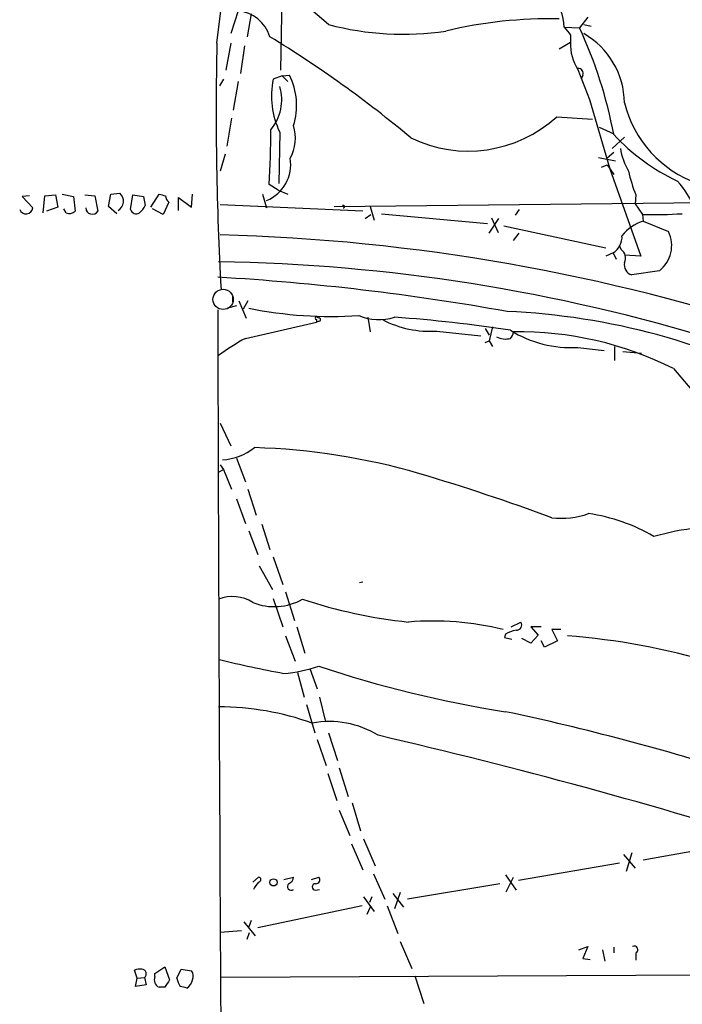
# Model space of a CAD drawing. Extents: x 0 to 1061, y 115 to 1011.
# Drawn here: x 45 to 113, y 481 to 583 of the extents above; entities that cross this region are included whole.
import ezdxf

# ---------------------------------------------------------------- set-up
doc = ezdxf.new("R2010")
doc.units = 0
doc.header["$MEASUREMENT"] = 0
doc.layers.add('MAIN', color=5, linetype='CONTINUOUS')

msp = doc.modelspace()

# ---------------------------------------------------------------- linework, layer by layer
at = {"layer": 'MAIN'}
for p, q in [((65.024, 580.6613), (65.8707, 587.5193)), ((71.7973, 586.7573), (71.628, 577.8673)), ((76.6233, 582.6086), (71.7973, 586.7573)), ((67.2253, 584.0479), (66.4633, 581.6773)), ((68.58, 583.7093), (68.1567, 581.3386)), ((103.5473, 583.3706), (102.7007, 582.2699)), ((101.092, 582.3546), (102.7007, 582.2699)), ((103.124, 582.6086), (103.886, 582.4393)), ((101.7693, 581.5079), (101.7693, 580.7459)), ((66.4633, 580.6613), (65.9553, 577.8673)), ((67.9027, 580.4073), (67.4793, 577.5286)), ((101.7693, 580.7459), (100.584, 580.0686)), ((102.5313, 577.9519), (103.7167, 574.8193)), ((65.7013, 576.9359), (65.278, 576.2586)), ((71.7973, 577.2746), (70.866, 576.9359)), ((71.7973, 577.2746), (72.5593, 577.3593)), ((71.7973, 577.2746), (72.39, 576.6819)), ((103.0393, 577.3593), (102.87, 576.9359)), ((67.2253, 576.6819), (66.7173, 573.7186)), ((103.7167, 574.8193), (105.8333, 567.6226)), ((66.548, 572.8719), (66.04, 569.9933)), ((100.33, 573.0413), (104.0553, 572.7873)), ((104.7327, 571.9406), (106.2567, 571.2633)), ((71.5433, 571.4326), (71.4587, 566.0986)), ((107.3573, 570.9246), (106.0873, 569.7393)), ((65.8707, 569.1466), (65.3627, 567.3686)), ((104.648, 568.8079), (106.426, 568.4693)), ((106.2567, 569.3159), (105.5793, 568.7233)), ((104.9867, 567.7919), (105.5793, 568.0459)), ((105.5793, 568.0459), (106.2567, 567.0299)), ((105.8333, 567.6226), (109.0507, 558.5633)), ((71.374, 565.4213), (70.4427, 566.0139)), ((45.5507, 564.8286), (44.7887, 564.7439)), ((44.7887, 564.7439), (45.8893, 563.5586)), ((46.99, 563.0506), (47.1593, 564.8286)), ((47.1593, 564.8286), (48.26, 564.9133)), ((48.26, 564.9133), (48.514, 563.6433)), ((48.9373, 564.9979), (50.1227, 564.7439)), ((50.1227, 564.7439), (50.292, 563.2199)), ((51.308, 564.9133), (52.324, 564.8286)), ((52.324, 564.8286), (52.6627, 563.2199)), ((53.7633, 563.7279), (54.0173, 564.9979)), ((54.0173, 564.9979), (54.9487, 565.0826)), ((56.0493, 563.3893), (56.3033, 564.9133)), ((56.3033, 564.9133), (57.404, 564.7439)), ((57.404, 564.7439), (57.5733, 563.8126)), ((58.166, 563.6433), (59.0127, 564.9979)), ((61.0447, 563.3046), (61.0447, 564.6593)), ((61.0447, 564.6593), (62.3993, 563.6433)), ((62.3993, 563.6433), (62.484, 564.9979)), ((69.7653, 564.9979), (70.1887, 563.5586)), ((71.374, 565.4213), (72.39, 564.9979)), ((108.5427, 564.9133), (108.458, 563.9819)), ((48.514, 563.6433), (47.3287, 563.2199)), ((54.61, 562.9659), (53.7633, 563.7279)), ((60.0287, 564.1513), (59.436, 562.8813)), ((80.1793, 563.2199), (65.3627, 563.8973)), ((77.216, 563.7279), (116.586, 564.1513)), ((80.9413, 563.7279), (81.3647, 562.2886)), ((108.458, 563.9819), (109.22, 562.8813)), ((49.3607, 563.0506), (49.1067, 563.4739)), ((59.436, 562.8813), (58.3353, 563.4739)), ((80.4333, 562.4579), (81.026, 562.8813)), ((82.1267, 562.9659), (93.1333, 561.9499)), ((93.5567, 562.5426), (94.234, 561.0186)), ((96.4353, 563.3893), (96.012, 562.7966)), ((109.22, 562.8813), (109.3047, 562.2039)), ((93.3027, 560.9339), (94.3187, 562.4579)), ((94.8267, 561.6959), (105.41, 559.4099)), ((109.3047, 562.2039), (111.9293, 561.1033)), ((95.8427, 560.1719), (96.4353, 560.9339)), ((107.0187, 559.2406), (106.8493, 559.6639)), ((106.172, 558.9019), (105.41, 558.5633)), ((106.172, 558.9019), (106.5107, 558.2246)), ((109.0507, 558.5633), (107.3573, 558.6479)), ((110.998, 557.0393), (108.1193, 556.6159)), ((66.6327, 554.4146), (66.6327, 553.8219)), ((67.056, 553.3986), (66.1247, 553.1446)), ((67.31, 553.9066), (68.072, 552.1286)), ((68.2413, 553.9066), (67.7333, 553.0599)), ((67.9873, 550.0119), (75.3533, 551.7053)), ((75.3533, 551.9593), (75.3533, 551.7053)), ((75.692, 551.7899), (75.3533, 551.7053)), ((80.6873, 552.2133), (80.9413, 550.6893)), ((87.884, 550.7739), (92.456, 550.2659)), ((92.8793, 551.0279), (93.3027, 550.3506)), ((93.6413, 551.1973), (93.3027, 549.7579)), ((92.8793, 549.5886), (93.3027, 549.7579)), ((93.3027, 549.7579), (93.6413, 549.1653)), ((102.5313, 549.0806), (105.2407, 548.7419)), ((106.3413, 549.1653), (106.3413, 547.7259)), ((107.188, 548.6573), (109.1353, 548.4879)), ((112.4373, 546.8793), (115.316, 543.4926)), ((65.3627, 541.2066), (66.4633, 538.8359)), ((67.056, 537.5659), (67.9873, 535.1106)), ((65.1933, 536.1266), (65.7013, 536.3806)), ((65.3627, 536.8886), (65.7013, 536.3806)), ((65.7013, 536.3806), (66.548, 534.3486)), ((68.2413, 534.3486), (69.088, 531.6393)), ((67.056, 533.3326), (67.9873, 530.7926)), ((68.326, 530.0306), (69.2573, 527.5753)), ((69.6807, 530.7079), (70.5273, 528.0833)), ((70.866, 527.3213), (71.882, 524.4426)), ((69.4267, 526.3899), (70.7813, 523.9346)), ((80.1793, 524.6966), (79.8407, 524.6119)), ((72.136, 523.6806), (73.0673, 520.7173)), ((70.866, 523.0033), (71.882, 520.0399)), ((73.3213, 520.0399), (74.168, 517.3306)), ((95.5887, 520.0399), (96.6047, 520.5479)), ((98.7213, 520.0399), (97.6207, 520.0399)), ((97.6207, 520.0399), (98.3827, 519.1933)), ((100.7533, 519.7859), (99.822, 519.7859)), ((99.822, 519.7859), (100.4147, 518.6006)), ((72.136, 519.1086), (73.152, 516.4839)), ((94.996, 519.2779), (94.9113, 518.9393)), ((94.9113, 518.9393), (95.6733, 518.7699)), ((97.6207, 518.3466), (96.6893, 518.8546)), ((98.3827, 519.1933), (97.6207, 518.3466)), ((99.06, 517.9233), (98.7213, 518.6006)), ((100.4147, 518.6006), (99.06, 517.9233)), ((74.676, 515.7219), (75.438, 513.6053)), ((73.406, 515.2986), (74.0833, 512.7586)), ((75.692, 512.7586), (76.2847, 510.3033)), ((74.3373, 511.9966), (75.184, 509.0333)), ((75.438, 508.3559), (76.3693, 505.6466)), ((76.6233, 509.0333), (77.5547, 506.1546)), ((77.724, 505.3926), (78.6553, 502.4293)), ((76.5387, 504.7999), (77.47, 502.0059)), ((79.0787, 501.7519), (79.9253, 498.8733)), ((77.724, 500.9899), (78.8247, 498.3653)), ((78.994, 497.5186), (80.1793, 494.8093)), ((80.264, 498.0266), (81.4493, 495.2326)), ((119.4647, 497.6033), (109.3047, 495.8253)), ((107.2727, 496.4179), (108.458, 494.9786)), ((108.1193, 496.5873), (107.5267, 494.6399)), ((106.8493, 495.4866), (96.3507, 493.7086)), ((68.7493, 493.5393), (69.342, 494.0473)), ((71.9667, 493.7933), (72.9827, 494.0473)), ((74.8453, 493.7933), (75.6073, 494.0473)), ((81.28, 494.3859), (82.4653, 491.7613)), ((94.996, 494.3013), (96.0967, 492.6926)), ((95.0807, 492.5233), (95.8427, 494.0473)), ((94.4033, 493.3699), (84.836, 491.7613)), ((75.2687, 492.6926), (75.692, 492.7773)), ((80.264, 492.0153), (81.3647, 490.4913)), ((81.1107, 492.0153), (80.8567, 491.4226)), ((83.312, 492.3539), (84.4127, 490.9146)), ((84.074, 492.4386), (83.4813, 490.7453)), ((80.0947, 491.0839), (69.2573, 488.7979)), ((82.7193, 491.0839), (83.82, 488.2053)), ((80.9413, 490.9146), (80.6027, 490.1526)), ((67.818, 489.3906), (69.0033, 487.9513)), ((68.58, 489.5599), (68.326, 488.8826)), ((67.564, 488.4593), (65.3627, 488.2899)), ((68.1567, 487.6126), (68.4107, 488.2899)), ((84.074, 487.3586), (85.2593, 484.5646)), ((102.616, 486.5119), (103.5473, 486.8506)), ((103.5473, 486.8506), (103.0393, 485.5806)), ((105.0713, 486.5119), (105.3253, 485.3266)), ((106.2567, 486.7659), (106.2567, 486.1733)), ((108.5427, 486.1733), (108.5427, 485.4113)), ((103.0393, 485.5806), (103.8013, 485.4959)), ((56.7267, 483.5486), (56.4727, 484.3953)), ((58.5893, 484.0566), (59.6053, 484.7339)), ((58.5893, 483.7179), (58.5893, 484.0566)), ((59.6053, 484.7339), (60.1133, 483.3793)), ((60.8753, 483.5486), (61.2987, 484.4799)), ((61.2987, 484.4799), (62.3993, 484.3106)), ((214.2067, 484.3106), (65.4473, 483.6333)), ((85.598, 483.8026), (86.5293, 480.9239)), ((56.5573, 482.7019), (56.7267, 483.5486)), ((57.658, 482.8713), (56.5573, 482.7019)), ((56.7267, 483.5486), (57.4887, 483.6333)), ((57.4887, 483.6333), (57.658, 482.8713)), ((59.6053, 482.6173), (59.0127, 482.6173))]:
    msp.add_line(p, q, dxfattribs=at)
at = {"layer": 'MAIN', "color": 5}
msp.add_circle((65.6646, 554.0625), 1.0521, dxfattribs=at)
at = {"layer": 'MAIN'}
msp.add_circle((70.8998, 493.5054), 0.3759, dxfattribs=at)
for centre, radius, start, end in [((96.374, 582.2618), 4.719, 1.126826, 44.543251), ((66.8279, 580.1967), 3.8716, 17.153975, 84.108579), ((99.5814, 537.3287), 45.8836, 88.747932, 103.57038), ((84.3913, 612.3672), 30.7557, 255.370317, 278.270289), ((313.1085, 751.2585), 271.0711, 218.542738, 218.771917), ((58.7462, 562.0619), 48.3773, 10.862342, 24.690519), ((7.6997, 478.2168), 120.7535, 50.089055, 58.647877), ((98.9944, 574.4047), 8.3633, 0.519991, 60.410793), ((400.669, 573.4297), 335.7229, 178.765731, 183.131159), ((106.2838, 580.4762), 4.5225, 176.581166, 213.928651), ((102.5797, 577.5438), 0.4952, 338.127696, 95.609274), ((79.4944, 575.2045), 8.8004, 168.65355, 205.379064), ((66.2803, 574.2111), 7.024, 342.593811, 26.628526), ((67.0091, 574.7746), 4.7452, 319.400539, 17.150755), ((118.9875, 577.3989), 11.9907, 194.086077, 250.461471), ((91.1323, 583.0936), 13.6252, 244.071542, 312.458034), ((68.8172, 570.8163), 4.3617, 331.324332, 17.252231), ((-4.8449, 571.0997), 75.4592, 356.135448, 0.445635), ((121.8789, 585.6249), 21.2779, 222.760454, 244.923421), ((114.1904, 570.9944), 7.3641, 189.81305, 209.495708), ((68.5972, 568.0941), 4.0954, 292.867925, 8.837637), ((122.9982, 570.7455), 15.5877, 192.511704, 201.97205), ((105.5655, 559.7476), 9.841, 1.978164, 42.157372), ((54.2005, 564.2568), 1.1143, 301.293556, 47.822462), ((101.6837, 734.2675), 174.5652, 255.851163, 256.080306), ((60.6627, 564.8917), 0.9747, 183.711633, 229.426758), ((45.1902, 563.6484), 0.7048, 201.56744, 352.680389), ((51.9801, 563.548), 0.5875, 178.966174, 262.232638), ((55.7533, 564.6166), 1.9897, 308.08865, 336.16616), ((78.1314, 563.6944), 0.1367, 276.678011, 120.165937), ((49.6993, 563.8339), 0.8534, 246.622441, 313.988752), ((52.1547, 563.474), 0.568, 243.43946, 333.425927), ((56.6515, 563.5954), 0.6365, 198.89326, 301.142825), ((110.2792, 612.7051), 49.8351, 268.782137, 273.554303), ((110.8707, 557.5899), 4.8725, 108.747306, 140.641591), ((60.0325, 357.1031), 203.7312, 71.539341, 88.500805), ((105.2151, 560.536), 1.8937, 300.352484, 4.358096), ((108.9601, 559.645), 3.308, 308.028718, 26.157612), ((106.4326, 558.3744), 1.0458, 332.153427, 55.916399), ((62.2269, 371.1231), 186.871, 72.92583, 89.090446), ((108.4158, 557.6574), 1.0829, 167.8184, 254.109113), ((50.56, 304.5886), 252.1933, 79.812531, 86.692846), ((19925.1345, 600.2163), 19860.082, 180.13628914, 180.39814006), ((76.9193, 595.9386), 43.6483, 258.64566, 273.726277), ((81.8442, 557.2605), 5.3061, 246.824521, 287.970889), ((92.1295, 481.8628), 71.008, 61.913198, 87.549692), ((75.3745, 552.1075), 0.1497, 8.103038, 261.859073), ((75.6073, 551.9593), 0.1893, 296.565051, 116.551512), ((87.1549, 561.4507), 10.7017, 242.487226, 273.906564), ((71.6962, 393.5956), 159.0549, 81.391449, 85.750802), ((101.7714, 560.8535), 11.7974, 237.909829, 273.693121), ((94.8685, 550.753), 0.9763, 310.61339, 356.258927), ((96.4002, 515.0735), 35.6202, 63.241874, 90.896787), ((79.1787, 529.3411), 23.5059, 118.431605, 126.510705), ((94.9961, 551.8956), 1.951, 241.48423, 285.089757), ((65.2732, 543.2172), 5.8307, 273.377367, 308.698328), ((66.8484, 469.6616), 69.036, 73.802456, 88.281518), ((15.836, 302.2874), 244.0072, 69.867348, 73.262739), ((100.7958, 539.9788), 8.6485, 263.534924, 289.143913), ((100.8618, 513.0327), 18.9792, 59.811883, 81.607119), ((118.149, 501.5209), 28.9711, 87.061845, 105.503108), ((66.6397, 519.2679), 3.9268, 57.504636, 111.613371), ((70.9813, 528.092), 5.9469, 247.955629, 299.548059), ((90.4288, 572.8571), 52.5984, 251.700807, 263.98897), ((87.4291, 489.2049), 31.4432, 76.551292, 94.575665), ((96.6766, 516.5514), 3.2028, 100.43141, 121.649458), ((96.139, 520.2516), 0.552, 265.604479, 32.466416), ((96.0182, 447.25), 72.0622, 73.416193, 85.692528), ((93.0816, 629.5924), 116.3111, 256.169815, 259.540639), ((71.1351, 528.2649), 13.0775, 273.645915, 289.997405), ((112.991, 626.8357), 116.9933, 251.36507, 261.152085), ((65.0824, 482.2646), 29.4782, 70.484387, 89.784447), ((41.904, 260.771), 256.0289, 72.326128, 78.031889), ((76.708, 500.499), 9.7144, 58.470704, 100.546142), ((-50.5449, -60.8256), 584.7749, 72.5689231, 76.9208334), ((69.342, 493.7933), 0.254, 270, 90), ((72.1718, 494.1262), 0.8147, 291.826223, 354.442654), ((75.317, 493.7691), 0.4021, 263.101204, 43.780696), ((70.9952, 491.8869), 2.3374, 135.013866, 157.608665), ((72.7287, 493.0736), 0.3861, 130.609343, 310.598075), ((75.2687, 493.0312), 0.3387, 90, 270), ((108.3733, 486.512), 0.3786, 296.571817, 116.565051), ((57.0653, 482.5313), 1.9559, 85.031528, 107.636421), ((57.2123, 484.0118), 0.4686, 306.138824, 87.260314), ((61.6751, 483.7752), 0.9006, 333.921483, 36.475463), ((59.357, 483.3815), 0.8382, 156.337352, 245.746697), ((250.3476, 356.0061), 228.9389, 146.195334, 146.424531), ((63.0565, 483.93), 2.2143, 189.918344, 213.685044), ((61.2004, 483.647), 1.3112, 301.797873, 348.219591), ((19.2203, 313.2628), 174.5654, 75.851179, 76.080322)]:
    msp.add_arc(centre, radius, start, end, dxfattribs=at)

doc.saveas('drawing.dxf')
